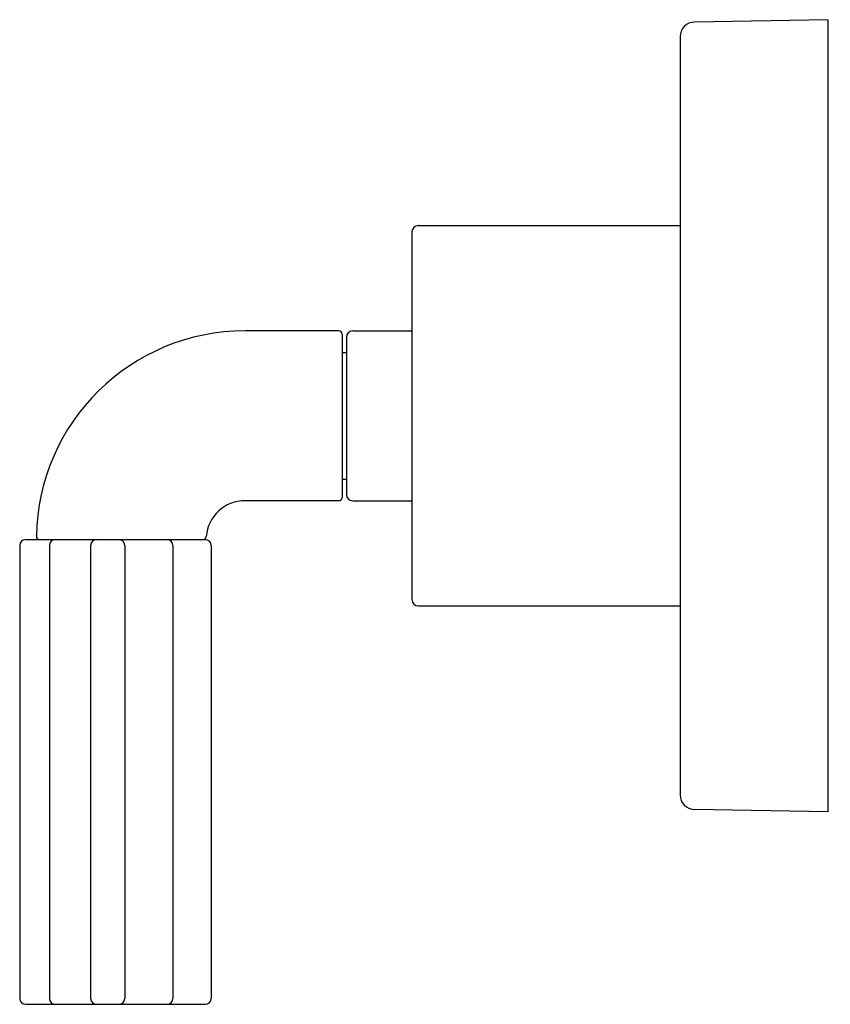
# Model space of a CAD drawing. Extents: x 5166.01 to 5169.85, y 458.35 to 463.01.
import ezdxf

# ---------------------------------------------------------------- set-up
doc = ezdxf.new("R2010")
doc.units = 0
doc.header["$LTSCALE"] = 0.64311
doc.layers.get('0').update_dxf_attribs({"color": 255, "linetype": 'CONTINUOUS'})
doc.layers.get('DEFPOINTS').update_dxf_attribs({"linetype": 'CONTINUOUS'})
doc.styles.get("Standard").update_dxf_attribs({"font": 'txt', "width": 0.8})

msp = doc.modelspace()

# ---------------------------------------------------------------- linework, layer by layer
for p, q in [((5169.835, 463.0129), (5169.2038, 463.0018)), ((5169.835, 463.0129), (5169.835, 459.2629)), ((5169.135, 462.9319), (5169.135, 459.3439)), ((5167.865, 462.0079), (5167.865, 460.2679)), ((5167.895, 462.0379), (5169.135, 462.0379)), ((5167.52, 461.5399), (5167.075, 461.5399)), ((5167.585, 461.5399), (5167.865, 461.5399)), ((5167.535, 461.5249), (5167.535, 460.7509)), ((5167.555, 461.5099), (5167.555, 460.7659)), ((5167.535, 461.4379), (5167.555, 461.4379)), ((5167.535, 460.8379), (5167.555, 460.8379)), ((5167.52, 460.7359), (5167.075, 460.7359)), ((5167.585, 460.7359), (5167.865, 460.7359)), ((5166.0082, 460.5241), (5166.0082, 458.3797)), ((5166.036, 460.5519), (5166.8873, 460.5519)), ((5166.1488, 460.5241), (5166.1488, 458.3797)), ((5166.3442, 460.5241), (5166.3442, 458.3797)), ((5166.5056, 460.5241), (5166.5056, 458.3797)), ((5166.7337, 460.5241), (5166.7337, 458.3797)), ((5166.9151, 460.5241), (5166.9151, 458.3797)), ((5167.895, 460.2379), (5169.135, 460.2379)), ((5169.835, 459.2629), (5169.2038, 459.2739)), ((5166.036, 458.3519), (5166.8873, 458.3519))]:
    msp.add_line(p, q)
for centre, radius, start, end in [((5169.205, 462.9319), 0.07, 91, 180), ((5167.895, 462.0079), 0.03, 90, 180), ((5167.075, 460.5519), 0.988, 90, 179.1167), ((5167.52, 461.5249), 0.015, 0, 90), ((5167.585, 461.5099), 0.03, 90, 180), ((5167.52, 460.7509), 0.015, 270, 360), ((5167.585, 460.7659), 0.03, 180, 270), ((5167.075, 460.5519), 0.184, 90, 175.6771), ((5166.1022, 460.5669), 0.015, 179.1167, 270), ((5166.8766, 460.5669), 0.015, 270, 355.6771), ((5166.036, 460.5241), 0.0278, 90, 180), ((5166.1766, 460.5241), 0.0278, 90, 180), ((5166.372, 460.5241), 0.0278, 90, 180), ((5166.4778, 460.5241), 0.0278, 0, 90), ((5166.7059, 460.5241), 0.0278, 0, 90), ((5166.8873, 460.5241), 0.0278, 0, 90), ((5167.895, 460.2679), 0.03, 180, 270), ((5169.205, 459.3439), 0.07, 180, 269), ((5166.036, 458.3797), 0.0278, 180, 270), ((5166.1766, 458.3797), 0.0278, 180, 270), ((5166.372, 458.3797), 0.0278, 180, 270), ((5166.4778, 458.3797), 0.0278, 270, 0), ((5166.7059, 458.3797), 0.0278, 270, 0), ((5166.8873, 458.3797), 0.0278, 270, 0)]:
    msp.add_arc(centre, radius, start, end)

# ---------------------------------------------------------------- texts
at = {"layer": 'DEFPOINTS'}
for tag, p, s in [('TRADENAME', (5169.8361, 461.1392), 'ONE'), ('MODELNUMBER', (5169.8361, 461.1409), 'P32416-PNK'), ('PRODUCT', (5169.8361, 461.1376), 'VALVE TRIM')]:
    msp.add_attdef(tag, p, s, height=0.001, dxfattribs=at)

doc.saveas('drawing.dxf')
